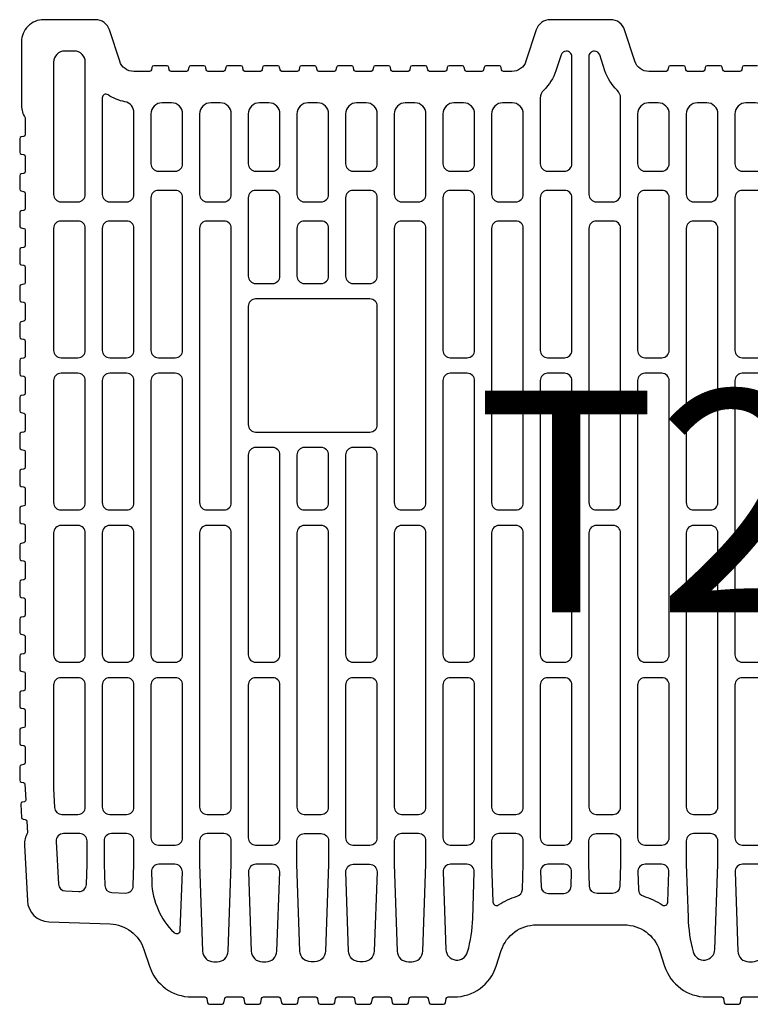
# Model space of a CAD drawing. Units: millimetres. Extents: x 24108 to 25158, y -6830 to -5345.
# Drawn here: x 24435 to 24633, y -6254 to -5987 of the extents above; entities that cross this region are included whole.
import ezdxf

# ---------------------------------------------------------------- set-up
doc = ezdxf.new("R2010")
doc.units = ezdxf.units.MM
for name, color, linetype in [('CA', 252, 'Continuous'), ('Mattone', 32, 'Continuous'), ('SCRITTE', 251, 'Continuous')]:
    doc.layers.add(name, color=color, linetype=linetype)
doc.styles.get("Standard").update_dxf_attribs({"font": 'arial.ttf'})

# ---------------------------------------------------------------- blocks, each defined once
blk = doc.blocks.new('ecopor')
at = {"layer": 'Mattone'}
blk.add_lwpolyline([(24634.56, -5999.65), (24630.93, -5999.65, 0.36397), (24630.44, -6000.07), (24630.32, -6000.74, -0.36397), (24629.83, -6001.15), (24625.67, -6001.15, -0.36397), (24625.17, -6000.74), (24625.06, -6000.07, 0.36397), (24624.56, -5999.65), (24620.93, -5999.65, 0.36397), (24620.44, -6000.07), (24620.32, -6000.74, -0.36397), (24619.83, -6001.15), (24615.67, -6001.15, -0.36397), (24615.17, -6000.74), (24615.06, -6000.07, 0.36397), (24614.56, -5999.65), (24610.93, -5999.65, 0.36397), (24610.44, -6000.07), (24610.32, -6000.74, -0.36397), (24609.83, -6001.15), (24605.17, -6001.15, -0.32492), (24601.36, -5998.39), (24598.61, -5989.92, 0.32492), (24594.81, -5987.15), (24578.43, -5987.15, 0.32492), (24574.63, -5989.92), (24571.88, -5998.39, -0.32492), (24568.07, -6001.15), (24565.77, -6001.15, -0.36397), (24565.28, -6000.74), (24565.16, -6000.07, 0.36397), (24564.67, -5999.65), (24561.04, -5999.65, 0.36397), (24560.54, -6000.07), (24560.42, -6000.74, -0.36397), (24559.93, -6001.15), (24555.77, -6001.15, -0.36397), (24555.28, -6000.74), (24555.16, -6000.07, 0.36397), (24554.67, -5999.65), (24551.04, -5999.65, 0.36397), (24550.54, -6000.07), (24550.42, -6000.74, -0.36397), (24549.93, -6001.15), (24545.77, -6001.15, -0.36397), (24545.28, -6000.74), (24545.16, -6000.07, 0.36397), (24544.67, -5999.65), (24541.04, -5999.65, 0.36397), (24540.54, -6000.07), (24540.42, -6000.74, -0.36397), (24539.93, -6001.15), (24535.77, -6001.15, -0.36397), (24535.28, -6000.74), (24535.16, -6000.07, 0.36397), (24534.67, -5999.65), (24531.04, -5999.65, 0.36397), (24530.54, -6000.07), (24530.42, -6000.74, -0.36397), (24529.93, -6001.15), (24525.77, -6001.15, -0.36397), (24525.28, -6000.74), (24525.16, -6000.07, 0.36397), (24524.67, -5999.65), (24521.04, -5999.65, 0.36397), (24520.54, -6000.07), (24520.42, -6000.74, -0.36397), (24519.93, -6001.15), (24515.77, -6001.15, -0.36397), (24515.28, -6000.74), (24515.16, -6000.07, 0.36397), (24514.67, -5999.65), (24511.04, -5999.65, 0.36397), (24510.54, -6000.07), (24510.42, -6000.74, -0.36397), (24509.93, -6001.15), (24505.77, -6001.15, -0.36397), (24505.28, -6000.74), (24505.16, -6000.07, 0.36397), (24504.67, -5999.65), (24501.04, -5999.65, 0.36397), (24500.54, -6000.07), (24500.42, -6000.74, -0.36397), (24499.93, -6001.15), (24495.77, -6001.15, -0.36397), (24495.28, -6000.74), (24495.16, -6000.07, 0.36397), (24494.67, -5999.65), (24491.04, -5999.65, 0.36397), (24490.54, -6000.07), (24490.42, -6000.74, -0.36397), (24489.93, -6001.15), (24485.77, -6001.15, -0.36397), (24485.28, -6000.74), (24485.16, -6000.07, 0.36397), (24484.67, -5999.65), (24481.04, -5999.65, 0.36397), (24480.54, -6000.07), (24480.42, -6000.74, -0.36397), (24479.93, -6001.15), (24475.77, -6001.15, -0.36397), (24475.28, -6000.74), (24475.16, -6000.07, 0.36397), (24474.67, -5999.65), (24471.04, -5999.65, 0.36397), (24470.54, -6000.07), (24470.42, -6000.74, -0.36397), (24469.93, -6001.15), (24465.63, -6001.15, -0.32492), (24461.83, -5998.39), (24459.07, -5989.92, 0.32492), (24455.27, -5987.15), (24441.25, -5987.15, 0.414214), (24435.25, -5993.15), (24435.25, -6010.38, 0.147479), (24436.25, -6013.7), (24436.25, -6018.28, -0.36397), (24435.83, -6018.77), (24435.16, -6018.89, 0.36397), (24434.75, -6019.38), (24434.75, -6023.02, 0.36397), (24435.16, -6023.51), (24435.83, -6023.63, -0.36397), (24436.25, -6024.12), (24436.25, -6028.28, -0.36397), (24435.83, -6028.77), (24435.16, -6028.89, 0.36397), (24434.75, -6029.38), (24434.75, -6033.02, 0.36397), (24435.16, -6033.51), (24435.83, -6033.63, -0.36397), (24436.25, -6034.12), (24436.25, -6038.28, -0.36397), (24435.83, -6038.77), (24435.16, -6038.89, 0.36397), (24434.75, -6039.38), (24434.75, -6043.02, 0.36397), (24435.16, -6043.51), (24435.83, -6043.63, -0.36397), (24436.25, -6044.12), (24436.25, -6048.28, -0.36397), (24435.83, -6048.77), (24435.16, -6048.89, 0.36397), (24434.75, -6049.38), (24434.75, -6053.02, 0.36397), (24435.16, -6053.51), (24435.83, -6053.63, -0.36397), (24436.25, -6054.12), (24436.25, -6058.28, -0.36397), (24435.83, -6058.77), (24435.16, -6058.89, 0.36397), (24434.75, -6059.38), (24434.75, -6063.02, 0.36397), (24435.16, -6063.51), (24435.83, -6063.63, -0.36397), (24436.25, -6064.12), (24436.25, -6068.28, -0.36397), (24435.83, -6068.77), (24435.16, -6068.89, 0.36397), (24434.75, -6069.38), (24434.75, -6073.02, 0.36397), (24435.16, -6073.51), (24435.83, -6073.63, -0.36397), (24436.25, -6074.12), (24436.25, -6078.28, -0.36397), (24435.83, -6078.77), (24435.16, -6078.89, 0.36397), (24434.75, -6079.38), (24434.75, -6083.02, 0.36397), (24435.16, -6083.51), (24435.83, -6083.63, -0.36397), (24436.25, -6084.12), (24436.25, -6088.28, -0.36397), (24435.83, -6088.77), (24435.16, -6088.89, 0.36397), (24434.75, -6089.38), (24434.75, -6093.02, 0.36397), (24435.16, -6093.51), (24435.83, -6093.63, -0.36397), (24436.25, -6094.12), (24436.25, -6098.28, -0.36397), (24435.83, -6098.77), (24435.16, -6098.89, 0.36397), (24434.75, -6099.38), (24434.75, -6103.02, 0.36397), (24435.16, -6103.51), (24435.83, -6103.63, -0.36397), (24436.25, -6104.12), (24436.25, -6108.28, -0.36397), (24435.83, -6108.77), (24435.16, -6108.89, 0.36397), (24434.75, -6109.38), (24434.75, -6113.02, 0.36397), (24435.16, -6113.51), (24435.83, -6113.63, -0.36397), (24436.25, -6114.12), (24436.25, -6118.28, -0.36397), (24435.83, -6118.77), (24435.16, -6118.89, 0.36397), (24434.75, -6119.38), (24434.75, -6123.02, 0.36397), (24435.16, -6123.51), (24435.83, -6123.63, -0.36397), (24436.25, -6124.12), (24436.25, -6128.28, -0.36397), (24435.83, -6128.77), (24435.16, -6128.89, 0.36397), (24434.75, -6129.38), (24434.75, -6133.02, 0.36397), (24435.16, -6133.51), (24435.83, -6133.63, -0.36397), (24436.25, -6134.12), (24436.25, -6138.28, -0.36397), (24435.83, -6138.77), (24435.16, -6138.89, 0.36397), (24434.75, -6139.38), (24434.75, -6143.02, 0.36397), (24435.16, -6143.51), (24435.83, -6143.63, -0.36397), (24436.25, -6144.12), (24436.25, -6148.28, -0.36397), (24435.83, -6148.77), (24435.16, -6148.89, 0.36397), (24434.75, -6149.38), (24434.75, -6153.02, 0.36397), (24435.16, -6153.51), (24435.83, -6153.63, -0.36397), (24436.25, -6154.12), (24436.25, -6158.28, -0.36397), (24435.83, -6158.77), (24435.16, -6158.89, 0.36397), (24434.75, -6159.38), (24434.75, -6163.02, 0.36397), (24435.16, -6163.51), (24435.83, -6163.63, -0.36397), (24436.25, -6164.12), (24436.25, -6168.28, -0.36397), (24435.83, -6168.77), (24435.16, -6168.89, 0.36397), (24434.75, -6169.38), (24434.75, -6173.02, 0.36397), (24435.16, -6173.51), (24435.83, -6173.63, -0.36397), (24436.25, -6174.12), (24436.25, -6178.28, -0.36397), (24435.83, -6178.77), (24435.16, -6178.89, 0.36397), (24434.75, -6179.38), (24434.75, -6183.02, 0.36397), (24435.16, -6183.51), (24435.83, -6183.63, -0.36397), (24436.25, -6184.12), (24436.25, -6188.28, -0.36397), (24435.83, -6188.77), (24435.16, -6188.89, 0.36397), (24434.75, -6189.38), (24434.75, -6193.02, 0.36397), (24435.16, -6193.51), (24435.76, -6193.61, -0.349216), (24436.17, -6194.08), (24436.4, -6198.29, -0.36397), (24436.01, -6198.81), (24435.43, -6198.94, 0.36397), (24435.05, -6199.45), (24435.24, -6203.08, 0.36397), (24435.68, -6203.55), (24436.26, -6203.62, -0.36397), (24436.7, -6204.09), (24436.86, -6207.22, 0.147477), (24436.04, -6210.58), (24436.83, -6225.64, 0.388879), (24442.61, -6231.33), (24459.26, -6231.91, -0.315299), (24468.42, -6238.81), (24469.9, -6243.36, 0.32492), (24481.31, -6251.65), (24484.93, -6251.65, -0.36397), (24485.42, -6252.07), (24485.63, -6253.24, 0.36397), (24486.12, -6253.65), (24489.58, -6253.65, 0.36397), (24490.07, -6253.24), (24490.28, -6252.07, -0.36397), (24490.77, -6251.65), (24494.93, -6251.65, -0.36397), (24495.42, -6252.07), (24495.63, -6253.24, 0.36397), (24496.12, -6253.65), (24499.58, -6253.65, 0.36397), (24500.07, -6253.24), (24500.28, -6252.07, -0.36397), (24500.77, -6251.65), (24504.93, -6251.65, -0.36397), (24505.42, -6252.07), (24505.63, -6253.24, 0.36397), (24506.12, -6253.65), (24509.58, -6253.65, 0.36397), (24510.07, -6253.24), (24510.28, -6252.07, -0.36397), (24510.77, -6251.65), (24514.93, -6251.65, -0.36397), (24515.42, -6252.07), (24515.63, -6253.24, 0.36397), (24516.12, -6253.65), (24519.58, -6253.65, 0.36397), (24520.07, -6253.24), (24520.28, -6252.07, -0.36397), (24520.77, -6251.65), (24524.93, -6251.65, -0.36397), (24525.42, -6252.07), (24525.63, -6253.24, 0.36397), (24526.12, -6253.65), (24529.58, -6253.65, 0.36397), (24530.07, -6253.24), (24530.28, -6252.07, -0.36397), (24530.77, -6251.65), (24534.93, -6251.65, -0.36397), (24535.42, -6252.07), (24535.63, -6253.24, 0.36397), (24536.12, -6253.65), (24539.58, -6253.65, 0.36397), (24540.07, -6253.24), (24540.28, -6252.07, -0.36397), (24540.77, -6251.65), (24544.93, -6251.65, -0.36397), (24545.42, -6252.07), (24545.63, -6253.24, 0.36397), (24546.12, -6253.65), (24549.58, -6253.65, 0.36397), (24550.07, -6253.24), (24550.28, -6252.07, -0.36397), (24550.77, -6251.65), (24552.39, -6251.65, 0.32492), (24563.81, -6243.36), (24565.2, -6239.06, -0.32492), (24574.71, -6232.15), (24598.52, -6232.15, -0.32492), (24608.03, -6239.06), (24609.43, -6243.36, 0.32492), (24620.84, -6251.65), (24624.84, -6251.65, -0.36397), (24625.34, -6252.07), (24625.54, -6253.24, 0.36397), (24626.04, -6253.65), (24629.49, -6253.65, 0.36397), (24629.98, -6253.24), (24630.19, -6252.07, -0.36397), (24630.68, -6251.65), (24634.81, -6251.65, -0.36397)], format="xyb", dxfattribs=at)
at = {"layer": 'Mattone', "elevation": 0}
for points in [[(24452.53, -5998.65, 0.414214), (24449.53, -5995.65), (24446.95, -5995.65, 0.414214), (24443.95, -5998.65), (24443.95, -6034.45, 0.414214), (24445.95, -6036.45), (24450.53, -6036.45, 0.414214), (24452.53, -6034.45)], [(24575.74, -6008.4), (24575.74, -6026.15, 0.414214), (24577.74, -6028.15), (24582.32, -6028.15, 0.414214), (24584.32, -6026.15), (24584.32, -5997.15, 0.414214), (24582.82, -5995.65), (24582.79, -5995.65, 0.32492), (24581.37, -5996.69), (24579.96, -6001.02, -0.125013), (24576.68, -6006.22, 0.205739)], [(24597.5, -6034.45), (24597.5, -6008.4, 0.205759), (24596.56, -6006.22, -0.125033), (24593.28, -6001.02), (24591.87, -5996.69, 0.32492), (24590.45, -5995.65), (24590.42, -5995.65, 0.414214), (24588.92, -5997.15), (24588.92, -6034.45, 0.414214), (24590.92, -6036.45), (24595.5, -6036.45, 0.414214)], [(24457.13, -6008.31), (24457.13, -6034.45, 0.414214), (24459.13, -6036.45), (24463.71, -6036.45, 0.414214), (24465.71, -6034.45), (24465.71, -6012.32, 0.359445), (24463.27, -6009.37, -0.100725), (24458.68, -6007.48, 0.600409)], [(24478.89, -6012.65, 0.414214), (24475.89, -6009.65), (24473.31, -6009.65, 0.414214), (24470.31, -6012.65), (24470.31, -6026.15, 0.414214), (24472.31, -6028.15), (24476.89, -6028.15, 0.414214), (24478.89, -6026.15)], [(24492.06, -6012.65, 0.414214), (24489.06, -6009.65), (24486.49, -6009.65, 0.414214), (24483.49, -6012.65), (24483.49, -6034.45, 0.414214), (24485.49, -6036.45), (24490.06, -6036.45, 0.414214), (24492.06, -6034.45)], [(24505.24, -6012.65, 0.414214), (24502.24, -6009.65), (24499.66, -6009.65, 0.414214), (24496.66, -6012.65), (24496.66, -6026.15, 0.414214), (24498.66, -6028.15), (24503.24, -6028.15, 0.414214), (24505.24, -6026.15)], [(24518.42, -6012.65, 0.414214), (24515.42, -6009.65), (24512.84, -6009.65, 0.414214), (24509.84, -6012.65), (24509.84, -6034.45, 0.414214), (24511.84, -6036.45), (24516.42, -6036.45, 0.414214), (24518.42, -6034.45)], [(24531.6, -6012.65, 0.414214), (24528.6, -6009.65), (24526.02, -6009.65, 0.414214), (24523.02, -6012.65), (24523.02, -6026.15, 0.414214), (24525.02, -6028.15), (24529.6, -6028.15, 0.414214), (24531.6, -6026.15)], [(24544.78, -6012.65, 0.414214), (24541.78, -6009.65), (24539.2, -6009.65, 0.414214), (24536.2, -6012.65), (24536.2, -6034.45, 0.414214), (24538.2, -6036.45), (24542.78, -6036.45, 0.414214), (24544.78, -6034.45)], [(24557.96, -6012.65, 0.414214), (24554.96, -6009.65), (24552.38, -6009.65, 0.414214), (24549.38, -6012.65), (24549.38, -6026.15, 0.414214), (24551.38, -6028.15), (24555.96, -6028.15, 0.414214), (24557.96, -6026.15)], [(24571.14, -6012.65, 0.414214), (24568.14, -6009.65), (24565.56, -6009.65, 0.414214), (24562.56, -6012.65), (24562.56, -6034.45, 0.414214), (24564.56, -6036.45), (24569.14, -6036.45, 0.414214), (24571.14, -6034.45)], [(24610.68, -6012.65, 0.414214), (24607.68, -6009.65), (24605.1, -6009.65, 0.414214), (24602.1, -6012.65), (24602.1, -6026.15, 0.414214), (24604.1, -6028.15), (24608.68, -6028.15, 0.414214), (24610.68, -6026.15)], [(24623.86, -6012.65, 0.414214), (24620.86, -6009.65), (24618.28, -6009.65, 0.414214), (24615.28, -6012.65), (24615.28, -6034.45, 0.414214), (24617.28, -6036.45), (24621.86, -6036.45, 0.414214), (24623.86, -6034.45)], [(24637.04, -6012.65, 0.414214), (24634.04, -6009.65), (24631.46, -6009.65, 0.414214), (24628.46, -6012.65), (24628.46, -6026.15, 0.414214), (24630.46, -6028.15), (24635.04, -6028.15, 0.414214), (24637.04, -6026.15)], [(24478.89, -6035.35, 0.414214), (24476.89, -6033.35), (24472.31, -6033.35, 0.414214), (24470.31, -6035.35), (24470.31, -6076.65, 0.414214), (24472.31, -6078.65), (24476.89, -6078.65, 0.414214), (24478.89, -6076.65)], [(24505.24, -6035.35, 0.414214), (24503.24, -6033.35), (24498.66, -6033.35, 0.414214), (24496.66, -6035.35), (24496.66, -6056.55, 0.414214), (24498.66, -6058.55), (24503.24, -6058.55, 0.414214), (24505.24, -6056.55)], [(24531.6, -6035.35, 0.414214), (24529.6, -6033.35), (24525.02, -6033.35, 0.414214), (24523.02, -6035.35), (24523.02, -6056.55, 0.414214), (24525.02, -6058.55), (24529.6, -6058.55, 0.414214), (24531.6, -6056.55)], [(24557.96, -6035.35, 0.414214), (24555.96, -6033.35), (24551.38, -6033.35, 0.414214), (24549.38, -6035.35), (24549.38, -6076.65, 0.414214), (24551.38, -6078.65), (24555.96, -6078.65, 0.414214), (24557.96, -6076.65)], [(24584.32, -6035.35, 0.414214), (24582.32, -6033.35), (24577.74, -6033.35, 0.414214), (24575.74, -6035.35), (24575.74, -6076.65, 0.414214), (24577.74, -6078.65), (24582.32, -6078.65, 0.414214), (24584.32, -6076.65)], [(24610.68, -6035.35, 0.414214), (24608.68, -6033.35), (24604.1, -6033.35, 0.414214), (24602.1, -6035.35), (24602.1, -6076.65, 0.414214), (24604.1, -6078.65), (24608.68, -6078.65, 0.414214), (24610.68, -6076.65)], [(24637.04, -6035.35, 0.414214), (24635.04, -6033.35), (24630.46, -6033.35, 0.414214), (24628.46, -6035.35), (24628.46, -6076.65, 0.414214), (24630.46, -6078.65), (24635.04, -6078.65, 0.414214), (24637.04, -6076.65)], [(24452.53, -6043.65, 0.414214), (24450.53, -6041.65), (24445.95, -6041.65, 0.414214), (24443.95, -6043.65), (24443.95, -6076.65, 0.414214), (24445.95, -6078.65), (24450.53, -6078.65, 0.414214), (24452.53, -6076.65)], [(24465.71, -6043.65, 0.414214), (24463.71, -6041.65), (24459.13, -6041.65, 0.414214), (24457.13, -6043.65), (24457.13, -6076.65, 0.414214), (24459.13, -6078.65), (24463.71, -6078.65, 0.414214), (24465.71, -6076.65)], [(24492.06, -6043.65, 0.414214), (24490.06, -6041.65), (24485.49, -6041.65, 0.414214), (24483.49, -6043.65), (24483.49, -6117.85, 0.414214), (24485.49, -6119.85), (24490.06, -6119.85, 0.414214), (24492.06, -6117.85)], [(24518.42, -6043.65, 0.414214), (24516.42, -6041.65), (24511.84, -6041.65, 0.414214), (24509.84, -6043.65), (24509.84, -6056.55, 0.414214), (24511.84, -6058.55), (24516.42, -6058.55, 0.414214), (24518.42, -6056.55)], [(24544.78, -6043.65, 0.414214), (24542.78, -6041.65), (24538.2, -6041.65, 0.414214), (24536.2, -6043.65), (24536.2, -6117.85, 0.414214), (24538.2, -6119.85), (24542.78, -6119.85, 0.414214), (24544.78, -6117.85)], [(24571.14, -6043.65, 0.414214), (24569.14, -6041.65), (24564.56, -6041.65, 0.414214), (24562.56, -6043.65), (24562.56, -6117.85, 0.414214), (24564.56, -6119.85), (24569.14, -6119.85, 0.414214), (24571.14, -6117.85)], [(24597.5, -6043.65, 0.414214), (24595.5, -6041.65), (24590.92, -6041.65, 0.414214), (24588.92, -6043.65), (24588.92, -6117.85, 0.414214), (24590.92, -6119.85), (24595.5, -6119.85, 0.414214), (24597.5, -6117.85)], [(24623.86, -6043.65, 0.414214), (24621.86, -6041.65), (24617.28, -6041.65, 0.414214), (24615.28, -6043.65), (24615.28, -6117.85, 0.414214), (24617.28, -6119.85), (24621.86, -6119.85, 0.414214), (24623.86, -6117.85)], [(24531.6, -6064.75, 0.414214), (24529.6, -6062.75), (24498.66, -6062.75, 0.414214), (24496.66, -6064.75), (24496.66, -6096.75, 0.414214), (24498.66, -6098.75), (24529.6, -6098.75, 0.414214), (24531.6, -6096.75)], [(24452.53, -6084.85, 0.414214), (24450.53, -6082.85), (24445.95, -6082.85, 0.414214), (24443.95, -6084.85), (24443.95, -6117.85, 0.414214), (24445.95, -6119.85), (24450.53, -6119.85, 0.414214), (24452.53, -6117.85)], [(24465.71, -6084.85, 0.414214), (24463.71, -6082.85), (24459.13, -6082.85, 0.414214), (24457.13, -6084.85), (24457.13, -6117.85, 0.414214), (24459.13, -6119.85), (24463.71, -6119.85, 0.414214), (24465.71, -6117.85)], [(24478.89, -6084.85, 0.414214), (24476.89, -6082.85), (24472.31, -6082.85, 0.414214), (24470.31, -6084.85), (24470.31, -6159.05, 0.414214), (24472.31, -6161.05), (24476.89, -6161.05, 0.414214), (24478.89, -6159.05)], [(24557.96, -6084.85, 0.414214), (24555.96, -6082.85), (24551.38, -6082.85, 0.414214), (24549.38, -6084.85), (24549.38, -6159.05, 0.414214), (24551.38, -6161.05), (24555.96, -6161.05, 0.414214), (24557.96, -6159.05)], [(24584.32, -6084.85, 0.414214), (24582.32, -6082.85), (24577.74, -6082.85, 0.414214), (24575.74, -6084.85), (24575.74, -6159.05, 0.414214), (24577.74, -6161.05), (24582.32, -6161.05, 0.414214), (24584.32, -6159.05)], [(24610.68, -6084.85, 0.414214), (24608.68, -6082.85), (24604.1, -6082.85, 0.414214), (24602.1, -6084.85), (24602.1, -6159.05, 0.414214), (24604.1, -6161.05), (24608.68, -6161.05, 0.414214), (24610.68, -6159.05)], [(24637.04, -6084.85, 0.414214), (24635.04, -6082.85), (24630.46, -6082.85, 0.414214), (24628.46, -6084.85), (24628.46, -6159.05, 0.414214), (24630.46, -6161.05), (24635.04, -6161.05, 0.414214), (24637.04, -6159.05)], [(24505.24, -6104.95, 0.414214), (24503.24, -6102.95), (24498.66, -6102.95, 0.414214), (24496.66, -6104.95), (24496.66, -6159.05, 0.414214), (24498.66, -6161.05), (24503.24, -6161.05, 0.414214), (24505.24, -6159.05)], [(24518.42, -6104.95, 0.414214), (24516.42, -6102.95), (24511.84, -6102.95, 0.414214), (24509.84, -6104.95), (24509.84, -6117.85, 0.414214), (24511.84, -6119.85), (24516.42, -6119.85, 0.414214), (24518.42, -6117.85)], [(24531.6, -6104.95, 0.414214), (24529.6, -6102.95), (24525.02, -6102.95, 0.414214), (24523.02, -6104.95), (24523.02, -6159.05, 0.414214), (24525.02, -6161.05), (24529.6, -6161.05, 0.414214), (24531.6, -6159.05)], [(24452.53, -6126.05, 0.414214), (24450.53, -6124.05), (24445.95, -6124.05, 0.414214), (24443.95, -6126.05), (24443.95, -6159.05, 0.414214), (24445.95, -6161.05), (24450.53, -6161.05, 0.414214), (24452.53, -6159.05)], [(24465.71, -6126.05, 0.414214), (24463.71, -6124.05), (24459.13, -6124.05, 0.414214), (24457.13, -6126.05), (24457.13, -6159.05, 0.414214), (24459.13, -6161.05), (24463.71, -6161.05, 0.414214), (24465.71, -6159.05)], [(24492.06, -6126.05, 0.414214), (24490.06, -6124.05), (24485.49, -6124.05, 0.414214), (24483.49, -6126.05), (24483.49, -6200.25, 0.414214), (24485.49, -6202.25), (24490.06, -6202.25, 0.414214), (24492.06, -6200.25)], [(24518.42, -6126.05, 0.414214), (24516.42, -6124.05), (24511.84, -6124.05, 0.414214), (24509.84, -6126.05), (24509.84, -6200.25, 0.414214), (24511.84, -6202.25), (24516.42, -6202.25, 0.414214), (24518.42, -6200.25)], [(24544.78, -6126.05, 0.414214), (24542.78, -6124.05), (24538.2, -6124.05, 0.414214), (24536.2, -6126.05), (24536.2, -6200.25, 0.414214), (24538.2, -6202.25), (24542.78, -6202.25, 0.414214), (24544.78, -6200.25)], [(24571.14, -6126.05, 0.414214), (24569.14, -6124.05), (24564.56, -6124.05, 0.414214), (24562.56, -6126.05), (24562.56, -6200.25, 0.414214), (24564.56, -6202.25), (24569.14, -6202.25, 0.414214), (24571.14, -6200.25)], [(24597.5, -6126.05, 0.414214), (24595.5, -6124.05), (24590.92, -6124.05, 0.414214), (24588.92, -6126.05), (24588.92, -6200.25, 0.414214), (24590.92, -6202.25), (24595.5, -6202.25, 0.414214), (24597.5, -6200.25)], [(24623.86, -6126.05, 0.414214), (24621.86, -6124.05), (24617.28, -6124.05, 0.414214), (24615.28, -6126.05), (24615.28, -6200.25, 0.414214), (24617.28, -6202.25), (24621.86, -6202.25, 0.414214), (24623.86, -6200.25)], [(24452.53, -6167.25, 0.414214), (24450.53, -6165.25), (24445.95, -6165.25, 0.414214), (24443.95, -6167.25), (24443.95, -6195.26), (24444.21, -6200.36, 0.39896), (24446.21, -6202.25), (24450.53, -6202.25, 0.414214), (24452.53, -6200.25)], [(24465.71, -6167.25, 0.414214), (24463.71, -6165.25), (24459.13, -6165.25, 0.414214), (24457.13, -6167.25), (24457.13, -6200.25, 0.414214), (24459.13, -6202.25), (24463.71, -6202.25, 0.414214), (24465.71, -6200.25)], [(24478.89, -6167.25, 0.414214), (24476.89, -6165.25), (24472.31, -6165.25, 0.414214), (24470.31, -6167.25), (24470.31, -6208.55, 0.414214), (24472.31, -6210.55), (24476.89, -6210.55, 0.414214), (24478.89, -6208.55)], [(24505.24, -6167.25, 0.414214), (24503.24, -6165.25), (24498.66, -6165.25, 0.414214), (24496.66, -6167.25), (24496.66, -6208.55, 0.414214), (24498.66, -6210.55), (24503.24, -6210.55, 0.414214), (24505.24, -6208.55)], [(24531.6, -6167.25, 0.414214), (24529.6, -6165.25), (24525.02, -6165.25, 0.414214), (24523.02, -6167.25), (24523.02, -6208.55, 0.414214), (24525.02, -6210.55), (24529.6, -6210.55, 0.414214), (24531.6, -6208.55)], [(24557.96, -6167.25, 0.414214), (24555.96, -6165.25), (24551.38, -6165.25, 0.414214), (24549.38, -6167.25), (24549.38, -6208.55, 0.414214), (24551.38, -6210.55), (24555.96, -6210.55, 0.414214), (24557.96, -6208.55)], [(24584.32, -6167.25, 0.414214), (24582.32, -6165.25), (24577.74, -6165.25, 0.414214), (24575.74, -6167.25), (24575.74, -6208.55, 0.414214), (24577.74, -6210.55), (24582.32, -6210.55, 0.414214), (24584.32, -6208.55)], [(24610.68, -6167.25, 0.414214), (24608.68, -6165.25), (24604.1, -6165.25, 0.414214), (24602.1, -6167.25), (24602.1, -6208.55, 0.414214), (24604.1, -6210.55), (24608.68, -6210.55, 0.414214), (24610.68, -6208.55)], [(24637.04, -6167.25, 0.414214), (24635.04, -6165.25), (24630.46, -6165.25, 0.414214), (24628.46, -6167.25), (24628.46, -6208.55, 0.414214), (24630.46, -6210.55), (24635.04, -6210.55, 0.414214), (24637.04, -6208.55)], [(24451, -6207.45), (24446.64, -6207.45, 0.429634), (24444.64, -6209.56), (24445.25, -6221.09, 0.388879), (24447.18, -6222.98), (24450.74, -6223.11, 0.414214), (24452.81, -6221.18), (24453, -6215.75), (24453, -6209.45, 0.414214)], [(24465.71, -6215.75), (24465.71, -6209.45, 0.414214), (24463.71, -6207.45), (24459.6, -6207.45, 0.414214), (24457.6, -6209.45), (24457.6, -6215.75), (24457.8, -6221.49, 0.39391), (24459.73, -6223.42), (24463.43, -6223.55, 0.414214), (24465.5, -6221.62)], [(24490.06, -6207.45), (24485.49, -6207.45, 0.414214), (24483.49, -6209.45), (24483.49, -6215.75), (24484.31, -6239.26, 0.404026), (24487.3, -6242.15), (24488.25, -6242.15, 0.404026), (24491.24, -6239.26), (24492.06, -6215.75), (24492.06, -6209.45, 0.414214)], [(24511.84, -6207.45), (24516.42, -6207.45, -0.414214), (24518.42, -6209.45), (24518.42, -6215.75), (24517.6, -6239.26, -0.404026), (24514.6, -6242.15), (24513.66, -6242.15, -0.404026), (24510.66, -6239.26), (24509.84, -6215.75), (24509.84, -6209.45, -0.414214)], [(24542.78, -6207.45), (24538.2, -6207.45, 0.414214), (24536.2, -6209.45), (24536.2, -6215.75), (24537.02, -6239.26, 0.404026), (24540.02, -6242.15), (24540.96, -6242.15, 0.404026), (24543.96, -6239.26), (24544.78, -6215.75), (24544.78, -6209.45, 0.414214)], [(24571.14, -6215.75), (24571.14, -6209.45, 0.414214), (24569.14, -6207.45), (24564.56, -6207.45, 0.414214), (24562.56, -6209.45), (24562.56, -6215.75), (24562.92, -6225.95, 0.586832), (24564.47, -6226.75, -0.075004), (24569.47, -6224.41, 0.322676), (24570.9, -6222.56)], [(24588.92, -6215.75), (24588.92, -6209.45, -0.414214), (24590.92, -6207.45), (24595.5, -6207.45, -0.414214), (24597.5, -6209.45), (24597.5, -6215.75), (24597.29, -6221.72, -0.404026), (24595.29, -6223.65), (24591.13, -6223.65, -0.404026), (24589.13, -6221.72)], [(24623.86, -6209.45, 0.414214), (24621.86, -6207.45), (24617.28, -6207.45, 0.414214), (24615.28, -6209.45), (24615.28, -6215.75), (24615.78, -6230.14, 0.059189), (24617.16, -6239.48, 0.860341), (24623.05, -6238.8), (24623.86, -6215.75)], [(24472.41, -6215.75, 0.424475), (24470.41, -6217.82), (24470.51, -6220.59, 0.193709), (24476.57, -6234.25, 0.650328), (24478.26, -6233.56), (24478.81, -6217.82, 0.424475), (24476.81, -6215.75)], [(24504.42, -6239.26), (24505.17, -6217.82, 0.424475), (24503.17, -6215.75), (24498.74, -6215.75, 0.424475), (24496.74, -6217.82), (24497.49, -6239.26, 0.404026), (24500.48, -6242.15), (24501.42, -6242.15, 0.404026)], [(24523.84, -6239.26), (24523.1, -6217.82, -0.424475), (24525.09, -6215.75), (24529.53, -6215.75, -0.424475), (24531.53, -6217.82), (24530.78, -6239.26, -0.404026), (24527.78, -6242.15), (24526.84, -6242.15, -0.404026)], [(24557.89, -6217.82, 0.424475), (24555.89, -6215.75), (24551.45, -6215.75, 0.424475), (24549.45, -6217.82), (24550.19, -6238.8, 0.860376), (24556.08, -6239.48, 0.057521), (24557.45, -6230.41)], [(24577.81, -6215.75, 0.424475), (24575.81, -6217.82), (24575.95, -6221.72, 0.404026), (24577.95, -6223.65), (24582.11, -6223.65, 0.404026), (24584.11, -6221.72), (24584.25, -6217.82, 0.424475), (24582.25, -6215.75)], [(24630.53, -6215.75, 0.424475), (24628.53, -6217.82), (24629.28, -6239.26, 0.404026), (24632.28, -6242.15), (24633.22, -6242.15, 0.404026), (24636.22, -6239.26), (24636.96, -6217.82, 0.424475), (24634.97, -6215.75)]]:
    blk.add_lwpolyline(points, format="xyb", close=True, dxfattribs=at)
at = {"layer": 'Mattone'}
blk.add_lwpolyline([(24602.17, -6217.82), (24602.34, -6222.56, 0.322664), (24603.77, -6224.41, -0.075006), (24608.77, -6226.75, 0.586849), (24610.32, -6225.95), (24610.61, -6217.82, 0.424475), (24608.61, -6215.75), (24604.17, -6215.75, 0.424475)], format="xyb", close=True, dxfattribs=at)
at = {"layer": 'SCRITTE', "insert": (24558.24, -6087.56, 0), "char_height": 60, "attachment_point": 1}
blk.add_mtext_dynamic_manual_height_columns('{\\fArial|b1|i0|c0|p34;T2D}', width=100, gutter_width=1, heights=[0], dxfattribs=at)

msp = doc.modelspace()

# ---------------------------------------------------------------- block references
at = {"layer": 'CA'}
msp.add_blockref('ecopor', (0, 0), dxfattribs=at)

doc.saveas('drawing.dxf')
